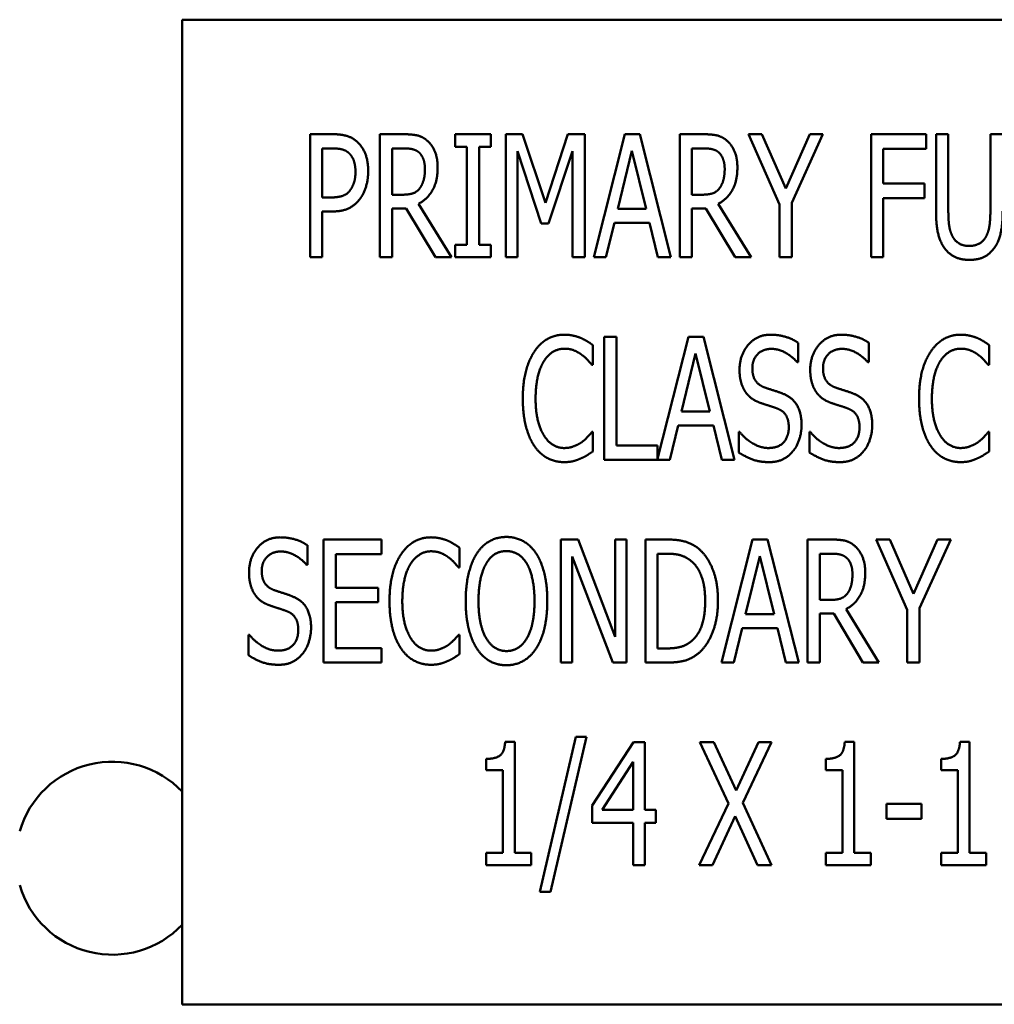
# Model space of a CAD drawing. Units: inches. Extents: x 4 to 172, y 2 to 134.
# Drawn here: x 103 to 104, y 98 to 99 of the extents above; entities that cross this region are included whole.
import ezdxf

# ---------------------------------------------------------------- set-up
doc = ezdxf.new("R2010")
doc.units = ezdxf.units.IN
doc.header["$LTSCALE"] = 8
doc.header["$MEASUREMENT"] = 0
doc.layers.add('Visible (ANSI)', color=7, linetype='Continuous', lineweight=50)

msp = doc.modelspace()

# ---------------------------------------------------------------- linework, layer by layer
at = {"layer": 'Visible (ANSI)'}
for p, q in [((105.509, 99.1985), (103.509, 99.1985)), ((103.509, 99.1985), (103.509, 98.1985)), ((103.639, 98.9572), (103.639, 99.0822)), ((103.639, 99.0822), (103.6625, 99.0822)), ((103.71, 98.9572), (103.71, 99.0822)), ((103.71, 99.0822), (103.7342, 99.0822)), ((103.7863, 99.0694), (103.7863, 99.0822)), ((103.7863, 99.0822), (103.8226, 99.0822)), ((103.8226, 99.0822), (103.8226, 99.0694)), ((103.8379, 98.9572), (103.8379, 99.0822)), ((103.8379, 99.0822), (103.8549, 99.0822)), ((103.8549, 99.0822), (103.8783, 99.0126)), ((103.8783, 99.0126), (103.9008, 99.0822)), ((103.9008, 99.0822), (103.9181, 99.0822)), ((103.9181, 99.0822), (103.9181, 98.9572)), ((103.9271, 98.9572), (103.9587, 99.0822)), ((103.9587, 99.0822), (103.974, 99.0822)), ((103.974, 99.0822), (104.0056, 98.9572)), ((104.0145, 99.0822), (104.0387, 99.0822)), ((104.0145, 98.9572), (104.0145, 99.0822)), ((104.0843, 99.0822), (104.0981, 99.0822)), ((104.1159, 99.0108), (104.0843, 99.0822)), ((104.0981, 99.0822), (104.1223, 99.0271)), ((104.1223, 99.0271), (104.1467, 99.0822)), ((104.1599, 99.0822), (104.1283, 99.0125)), ((104.1467, 99.0822), (104.1599, 99.0822)), ((104.2089, 98.9572), (104.2089, 99.0822)), ((104.2089, 99.0822), (104.2649, 99.0822)), ((104.2649, 99.0822), (104.2649, 99.0674)), ((104.2749, 99.0042), (104.2749, 99.0822)), ((104.2749, 99.0822), (104.2874, 99.0822)), ((104.2874, 99.0822), (104.2874, 99.0042)), ((104.3301, 99.0822), (104.3426, 99.0822)), ((104.3301, 99.0038), (104.3301, 99.0822)), ((103.6618, 99.0678), (103.6514, 99.0678)), ((103.6514, 99.0678), (103.6514, 99.018)), ((103.7348, 99.0678), (103.7224, 99.0678)), ((103.7224, 99.0678), (103.7224, 99.0208)), ((103.7982, 99.0694), (103.7863, 99.0694)), ((103.7982, 98.97), (103.7982, 99.0694)), ((103.8107, 99.0694), (103.8107, 98.97)), ((103.8226, 99.0694), (103.8107, 99.0694)), ((103.8496, 99.0649), (103.8496, 98.9572)), ((103.8738, 98.9916), (103.8496, 99.0649)), ((103.9057, 99.0649), (103.8813, 98.9916)), ((103.9057, 98.9572), (103.9057, 99.0649)), ((103.966, 99.0653), (103.9516, 99.0063)), ((103.9804, 99.0063), (103.966, 99.0653)), ((104.0269, 99.0678), (104.0269, 99.0208)), ((104.0393, 99.0678), (104.0269, 99.0678)), ((104.2213, 99.0674), (104.2213, 99.0322)), ((104.2649, 99.0674), (104.2213, 99.0674)), ((104.2213, 99.0322), (104.2631, 99.0322)), ((104.2631, 99.0322), (104.2631, 99.0174)), ((103.7224, 99.0208), (103.7334, 99.0208)), ((104.0269, 99.0208), (104.0379, 99.0208)), ((103.6514, 99.018), (103.6599, 99.018)), ((103.7492, 99.0116), (103.7825, 98.9572)), ((104.0537, 99.0116), (104.087, 98.9572)), ((104.1159, 98.9572), (104.1159, 99.0108)), ((104.1283, 99.0125), (104.1283, 98.9572)), ((104.2213, 99.0174), (104.2213, 98.9572)), ((104.2631, 99.0174), (104.2213, 99.0174)), ((103.6514, 99.0038), (103.6514, 98.9572)), ((103.662, 99.0038), (103.6514, 99.0038)), ((103.7224, 99.0069), (103.7224, 98.9572)), ((103.7366, 99.0069), (103.7224, 99.0069)), ((103.7663, 98.9572), (103.7366, 99.0069)), ((103.9516, 99.0063), (103.9804, 99.0063)), ((104.0411, 99.0069), (104.0269, 99.0069)), ((104.0269, 99.0069), (104.0269, 98.9572)), ((104.0708, 98.9572), (104.0411, 99.0069)), ((103.8813, 98.9916), (103.8738, 98.9916)), ((103.9481, 98.9921), (103.9396, 98.9572)), ((103.9839, 98.9921), (103.9481, 98.9921)), ((103.9924, 98.9572), (103.9839, 98.9921)), ((103.7863, 98.9572), (103.7863, 98.97)), ((103.7863, 98.97), (103.7982, 98.97)), ((103.8107, 98.97), (103.8226, 98.97)), ((103.8226, 98.97), (103.8226, 98.9572)), ((103.6514, 98.9572), (103.639, 98.9572)), ((103.7224, 98.9572), (103.71, 98.9572)), ((103.7825, 98.9572), (103.7663, 98.9572)), ((103.8226, 98.9572), (103.7863, 98.9572)), ((103.8496, 98.9572), (103.8379, 98.9572)), ((103.9181, 98.9572), (103.9057, 98.9572)), ((103.9396, 98.9572), (103.9271, 98.9572)), ((104.0056, 98.9572), (103.9924, 98.9572)), ((104.0269, 98.9572), (104.0145, 98.9572)), ((104.087, 98.9572), (104.0708, 98.9572)), ((104.1283, 98.9572), (104.1159, 98.9572)), ((104.2213, 98.9572), (104.2089, 98.9572)), ((103.9378, 98.8764), (103.9503, 98.8764)), ((103.9378, 98.7514), (103.9378, 98.8764)), ((103.9503, 98.8764), (103.9503, 98.7662)), ((103.9921, 98.7526), (104.0234, 98.8764)), ((104.0234, 98.8764), (104.0387, 98.8764)), ((104.0387, 98.8764), (104.0703, 98.7514)), ((104.1347, 98.8705), (104.1347, 98.8507)), ((104.2065, 98.8705), (104.2065, 98.8507)), ((103.9262, 98.8681), (103.9262, 98.848)), ((104.3289, 98.8681), (104.3289, 98.848)), ((104.0307, 98.8595), (104.0164, 98.8005)), ((104.0452, 98.8005), (104.0307, 98.8595)), ((104.1347, 98.8507), (104.1338, 98.8507)), ((104.2065, 98.8507), (104.2056, 98.8507)), ((103.9262, 98.848), (103.9252, 98.848)), ((104.3289, 98.848), (104.3278, 98.848)), ((104.0164, 98.8005), (104.0452, 98.8005)), ((104.0129, 98.7863), (104.0044, 98.7514)), ((104.0487, 98.7863), (104.0129, 98.7863)), ((104.0572, 98.7514), (104.0487, 98.7863)), ((103.9253, 98.7798), (103.9262, 98.7798)), ((103.9262, 98.7798), (103.9262, 98.7599)), ((104.0746, 98.7589), (104.0746, 98.7798)), ((104.0746, 98.7798), (104.0755, 98.7798)), ((104.1464, 98.7798), (104.1473, 98.7798)), ((104.1464, 98.7589), (104.1464, 98.7798)), ((104.3279, 98.7798), (104.3289, 98.7798)), ((104.3289, 98.7798), (104.3289, 98.7599)), ((103.9503, 98.7662), (103.9921, 98.7662)), ((103.9921, 98.7662), (103.9921, 98.7526)), ((104.0044, 98.7514), (103.9378, 98.7514)), ((104.0703, 98.7514), (104.0572, 98.7514)), ((103.6527, 98.6706), (103.7114, 98.6706)), ((103.6527, 98.5456), (103.6527, 98.6706)), ((103.7114, 98.6706), (103.7114, 98.6558)), ((103.8936, 98.6706), (103.9114, 98.6706)), ((103.8936, 98.5456), (103.8936, 98.6706)), ((103.9114, 98.6706), (103.9489, 98.5716)), ((103.9489, 98.5716), (103.9489, 98.6706)), ((103.9489, 98.6706), (103.9606, 98.6706)), ((103.9606, 98.6706), (103.9606, 98.5456)), ((103.9796, 98.6706), (104.0009, 98.6706)), ((103.9796, 98.5456), (103.9796, 98.6706)), ((104.0569, 98.5456), (104.0885, 98.6706)), ((104.0885, 98.6706), (104.1038, 98.6706)), ((104.1038, 98.6706), (104.1354, 98.5456)), ((104.1443, 98.6706), (104.1685, 98.6706)), ((104.1443, 98.5456), (104.1443, 98.6706)), ((104.2141, 98.6706), (104.228, 98.6706)), ((104.2457, 98.5992), (104.2141, 98.6706)), ((104.228, 98.6706), (104.2521, 98.6155)), ((104.2521, 98.6155), (104.2765, 98.6706)), ((104.2898, 98.6706), (104.2582, 98.6009)), ((104.2765, 98.6706), (104.2898, 98.6706)), ((103.6363, 98.6647), (103.6363, 98.6449)), ((103.7908, 98.6623), (103.7908, 98.6422)), ((103.6652, 98.6558), (103.6652, 98.6216)), ((103.7114, 98.6558), (103.6652, 98.6558)), ((103.9053, 98.6534), (103.9053, 98.5456)), ((103.9466, 98.5456), (103.9053, 98.6534)), ((103.9921, 98.6562), (103.9921, 98.56)), ((104.0016, 98.6562), (103.9921, 98.6562)), ((104.0958, 98.6537), (104.0814, 98.5947)), ((104.1103, 98.5947), (104.0958, 98.6537)), ((104.1568, 98.6562), (104.1568, 98.6092)), ((104.1692, 98.6562), (104.1568, 98.6562)), ((103.6363, 98.6449), (103.6354, 98.6449)), ((103.7908, 98.6422), (103.7898, 98.6422)), ((103.6652, 98.6216), (103.7083, 98.6216)), ((103.7083, 98.6216), (103.7083, 98.6068)), ((103.7083, 98.6068), (103.6652, 98.6068)), ((103.6652, 98.6068), (103.6652, 98.5604)), ((104.1568, 98.6092), (104.1677, 98.6092)), ((104.2582, 98.6009), (104.2582, 98.5456)), ((104.0814, 98.5947), (104.1103, 98.5947)), ((104.171, 98.5953), (104.1568, 98.5953)), ((104.1568, 98.5953), (104.1568, 98.5456)), ((104.2007, 98.5456), (104.171, 98.5953)), ((104.1835, 98.6), (104.2169, 98.5456)), ((104.2457, 98.5456), (104.2457, 98.5992)), ((104.078, 98.5805), (104.0695, 98.5456)), ((104.1137, 98.5805), (104.078, 98.5805)), ((104.1223, 98.5456), (104.1137, 98.5805)), ((103.5763, 98.5531), (103.5763, 98.5739)), ((103.5763, 98.5739), (103.5772, 98.5739)), ((103.7899, 98.5739), (103.7908, 98.5739)), ((103.7908, 98.5739), (103.7908, 98.5541)), ((103.6652, 98.5604), (103.7114, 98.5604)), ((103.7114, 98.5604), (103.7114, 98.5456)), ((103.9921, 98.56), (104.0016, 98.56)), ((103.7114, 98.5456), (103.6527, 98.5456)), ((103.9053, 98.5456), (103.8936, 98.5456)), ((103.9606, 98.5456), (103.9466, 98.5456)), ((104.0012, 98.5456), (103.9796, 98.5456)), ((104.0695, 98.5456), (104.0569, 98.5456)), ((104.1354, 98.5456), (104.1223, 98.5456)), ((104.1568, 98.5456), (104.1443, 98.5456)), ((104.2169, 98.5456), (104.2007, 98.5456)), ((104.2582, 98.5456), (104.2457, 98.5456)), ((103.8725, 98.3126), (103.909, 98.4703)), ((103.9198, 98.4703), (103.8831, 98.3126)), ((103.909, 98.4703), (103.9198, 98.4703)), ((103.8372, 98.4652), (103.8469, 98.4652)), ((103.8469, 98.4652), (103.8469, 98.3525)), ((103.9257, 98.4003), (103.9677, 98.4648)), ((103.9677, 98.4648), (103.9792, 98.4648)), ((103.9792, 98.4648), (103.9792, 98.3962)), ((104.0351, 98.4648), (104.0493, 98.4648)), ((104.064, 98.4024), (104.0351, 98.4648)), ((104.0493, 98.4648), (104.0717, 98.4158)), ((104.0717, 98.4158), (104.0944, 98.4648)), ((104.1079, 98.4648), (104.0785, 98.4032)), ((104.0944, 98.4648), (104.1079, 98.4648)), ((104.1822, 98.4652), (104.1919, 98.4652)), ((104.1919, 98.4652), (104.1919, 98.3525)), ((104.2993, 98.4652), (104.309, 98.4652)), ((104.309, 98.4652), (104.309, 98.3525)), ((103.8179, 98.4363), (103.8179, 98.4478)), ((103.9672, 98.4449), (103.9356, 98.3962)), ((103.9672, 98.3962), (103.9672, 98.4449)), ((104.1629, 98.4363), (104.1629, 98.4478)), ((104.28, 98.4363), (104.28, 98.4478)), ((103.8349, 98.4363), (103.8179, 98.4363)), ((103.8349, 98.3525), (103.8349, 98.4363)), ((104.1799, 98.4363), (104.1629, 98.4363)), ((104.1799, 98.3525), (104.1799, 98.4363)), ((104.297, 98.4363), (104.28, 98.4363)), ((104.297, 98.3525), (104.297, 98.4363)), ((103.9257, 98.3827), (103.9257, 98.4003)), ((104.0342, 98.3398), (104.064, 98.4024)), ((104.0785, 98.4032), (104.1079, 98.3398)), ((104.2247, 98.4021), (104.2601, 98.4021)), ((104.2247, 98.3869), (104.2247, 98.4021)), ((104.2601, 98.4021), (104.2601, 98.3869)), ((103.9356, 98.3962), (103.9672, 98.3962)), ((103.9792, 98.3962), (103.9904, 98.3962)), ((103.9904, 98.3962), (103.9904, 98.3827)), ((103.9672, 98.3827), (103.9257, 98.3827)), ((103.9672, 98.3398), (103.9672, 98.3827)), ((103.9792, 98.3827), (103.9792, 98.3398)), ((103.9904, 98.3827), (103.9792, 98.3827)), ((104.0708, 98.3897), (104.0477, 98.3398)), ((104.0937, 98.3398), (104.0708, 98.3897)), ((104.2601, 98.3869), (104.2247, 98.3869)), ((103.8179, 98.3525), (103.8349, 98.3525)), ((103.8179, 98.3398), (103.8179, 98.3525)), ((103.8469, 98.3525), (103.8635, 98.3525)), ((103.8635, 98.3525), (103.8635, 98.3398)), ((104.1629, 98.3398), (104.1629, 98.3525)), ((104.1629, 98.3525), (104.1799, 98.3525)), ((104.1919, 98.3525), (104.2086, 98.3525)), ((104.2086, 98.3525), (104.2086, 98.3398)), ((104.28, 98.3398), (104.28, 98.3525)), ((104.28, 98.3525), (104.297, 98.3525)), ((104.309, 98.3525), (104.3257, 98.3525)), ((104.3257, 98.3525), (104.3257, 98.3398)), ((103.8635, 98.3398), (103.8179, 98.3398)), ((103.9792, 98.3398), (103.9672, 98.3398)), ((104.0477, 98.3398), (104.0342, 98.3398)), ((104.1079, 98.3398), (104.0937, 98.3398)), ((104.2086, 98.3398), (104.1629, 98.3398)), ((104.3257, 98.3398), (104.28, 98.3398)), ((103.8831, 98.3126), (103.8725, 98.3126)), ((103.509, 98.1985), (105.509, 98.1985))]:
    msp.add_line(p, q, dxfattribs=at)
for start, end in [(43.6204, 163.744), (196.256, 316.3796)]:
    msp.add_arc((103.4381, 98.3469), 0.098, start, end, dxfattribs=at)
for points in [[(103.6625, 99.0822), (103.6708, 99.0822), (103.6824, 99.0786), (103.6869, 99.0744)], [(103.7342, 99.0822), (103.7422, 99.0822), (103.7531, 99.0799), (103.758, 99.0756)], [(104.0387, 99.0822), (104.0467, 99.0822), (104.0576, 99.0799), (104.0625, 99.0756)], [(103.6869, 99.0744), (103.6922, 99.0696), (103.698, 99.055), (103.698, 99.0445)], [(103.758, 99.0756), (103.7629, 99.0714), (103.7686, 99.0581), (103.7686, 99.0483)], [(104.0625, 99.0756), (104.0674, 99.0714), (104.0731, 99.0581), (104.0731, 99.0483)], [(103.6784, 99.0631), (103.6754, 99.0657), (103.6675, 99.0678), (103.6618, 99.0678)], [(103.6851, 99.044), (103.6851, 99.0505), (103.6817, 99.06), (103.6784, 99.0631)], [(103.7498, 99.0636), (103.7471, 99.0659), (103.7401, 99.0678), (103.7348, 99.0678)], [(103.7557, 99.0469), (103.7557, 99.0524), (103.7527, 99.0608), (103.7498, 99.0636)], [(104.0543, 99.0636), (104.0516, 99.0659), (104.0446, 99.0678), (104.0393, 99.0678)], [(104.0602, 99.0469), (104.0602, 99.0524), (104.0572, 99.0608), (104.0543, 99.0636)], [(103.6798, 99.0255), (103.6825, 99.0292), (103.6851, 99.038), (103.6851, 99.044)], [(103.698, 99.0445), (103.698, 99.0364), (103.6937, 99.0218), (103.6898, 99.0168)], [(103.7686, 99.0483), (103.7686, 99.0346), (103.7582, 99.0161), (103.7492, 99.0116)], [(103.7504, 99.0273), (103.753, 99.0307), (103.7557, 99.0405), (103.7557, 99.0469)], [(104.0731, 99.0483), (104.0731, 99.0346), (104.0627, 99.0161), (104.0537, 99.0116)], [(104.0549, 99.0273), (104.0575, 99.0307), (104.0602, 99.0405), (104.0602, 99.0469)], [(103.6599, 99.018), (103.6674, 99.018), (103.6768, 99.0212), (103.6798, 99.0255)], [(103.7334, 99.0208), (103.7387, 99.0208), (103.7474, 99.0233), (103.7504, 99.0273)], [(104.0379, 99.0208), (104.0432, 99.0208), (104.0519, 99.0233), (104.0549, 99.0273)], [(103.6898, 99.0168), (103.6851, 99.0104), (103.672, 99.0038), (103.662, 99.0038)], [(104.2838, 98.9661), (104.279, 98.9726), (104.2749, 98.9908), (104.2749, 99.0042)], [(104.2874, 99.0042), (104.2874, 98.9955), (104.289, 98.9837), (104.2914, 98.979)], [(104.3261, 98.979), (104.3284, 98.9837), (104.3301, 98.9954), (104.3301, 99.0038)], [(104.3426, 99.0042), (104.3426, 98.9911), (104.3386, 98.9725), (104.3337, 98.9661)], [(104.2914, 98.979), (104.2939, 98.9739), (104.3025, 98.9687), (104.3087, 98.9687)], [(104.3087, 98.9687), (104.3145, 98.9687), (104.3236, 98.9739), (104.3261, 98.979)], [(104.3087, 98.9546), (104.3004, 98.9546), (104.2882, 98.9603), (104.2838, 98.9661)], [(104.3337, 98.9661), (104.3292, 98.9602), (104.3174, 98.9546), (104.3087, 98.9546)], [(103.8668, 98.8614), (103.8724, 98.8698), (103.8877, 98.8786), (103.8972, 98.8786)], [(103.8972, 98.8786), (103.902, 98.8786), (103.9102, 98.8768), (103.9137, 98.8754)], [(103.9137, 98.8754), (103.9168, 98.8741), (103.9232, 98.8703), (103.9262, 98.8681)], [(104.0753, 98.8429), (104.0753, 98.8581), (104.093, 98.8786), (104.1068, 98.8786)], [(104.1068, 98.8786), (104.1147, 98.8786), (104.1287, 98.8745), (104.1347, 98.8705)], [(104.1471, 98.8429), (104.1471, 98.8581), (104.1649, 98.8786), (104.1786, 98.8786)], [(104.1786, 98.8786), (104.1865, 98.8786), (104.2005, 98.8745), (104.2065, 98.8705)], [(104.2695, 98.8614), (104.2751, 98.8698), (104.2904, 98.8786), (104.2999, 98.8786)], [(104.2999, 98.8786), (104.3046, 98.8786), (104.3128, 98.8768), (104.3164, 98.8754)], [(104.3164, 98.8754), (104.3194, 98.8741), (104.3258, 98.8703), (104.3289, 98.8681)], [(103.8551, 98.8138), (103.8551, 98.8295), (103.8611, 98.8528), (103.8668, 98.8614)], [(103.8971, 98.8644), (103.8911, 98.8644), (103.8804, 98.8579), (103.8765, 98.8516)], [(103.9146, 98.8585), (103.9111, 98.8611), (103.9027, 98.8644), (103.8971, 98.8644)], [(104.1076, 98.8642), (104.099, 98.8642), (104.0883, 98.8534), (104.0883, 98.8446)], [(104.1338, 98.8507), (104.1293, 98.8561), (104.1153, 98.8642), (104.1076, 98.8642)], [(104.1794, 98.8642), (104.1708, 98.8642), (104.1601, 98.8534), (104.1601, 98.8446)], [(104.2056, 98.8507), (104.2011, 98.8561), (104.1871, 98.8642), (104.1794, 98.8642)], [(104.2577, 98.8138), (104.2577, 98.8295), (104.2637, 98.8528), (104.2695, 98.8614)], [(104.2998, 98.8644), (104.2938, 98.8644), (104.2831, 98.8579), (104.2791, 98.8516)], [(104.3173, 98.8585), (104.3138, 98.8611), (104.3053, 98.8644), (104.2998, 98.8644)], [(103.8765, 98.8516), (103.8724, 98.8452), (103.8681, 98.8258), (103.8681, 98.8138)], [(103.9252, 98.848), (103.9236, 98.8501), (103.9184, 98.8557), (103.9146, 98.8585)], [(104.2791, 98.8516), (104.2751, 98.8452), (104.2707, 98.8258), (104.2707, 98.8138)], [(104.3278, 98.848), (104.3262, 98.8501), (104.3211, 98.8557), (104.3173, 98.8585)], [(104.0814, 98.8203), (104.0785, 98.8244), (104.0753, 98.8356), (104.0753, 98.8429)], [(104.0883, 98.8446), (104.0883, 98.8367), (104.0946, 98.8273), (104.1005, 98.8251)], [(104.1532, 98.8203), (104.1504, 98.8244), (104.1471, 98.8356), (104.1471, 98.8429)], [(104.1601, 98.8446), (104.1601, 98.8367), (104.1664, 98.8273), (104.1723, 98.8251)], [(104.0969, 98.8092), (104.092, 98.811), (104.0843, 98.8161), (104.0814, 98.8203)], [(104.1005, 98.8251), (104.1045, 98.8237), (104.1159, 98.8201), (104.1197, 98.8186)], [(104.1687, 98.8092), (104.1638, 98.811), (104.1561, 98.8161), (104.1532, 98.8203)], [(104.1723, 98.8251), (104.1763, 98.8237), (104.1877, 98.8201), (104.1915, 98.8186)], [(103.8668, 98.7656), (103.8613, 98.7737), (103.8551, 98.798), (103.8551, 98.8138)], [(103.8681, 98.8138), (103.8681, 98.8009), (103.8727, 98.7824), (103.8768, 98.776)], [(104.1197, 98.8186), (104.1294, 98.8146), (104.1383, 98.7987), (104.1383, 98.787)], [(104.1915, 98.8186), (104.2012, 98.8146), (104.2101, 98.7987), (104.2101, 98.787)], [(104.2695, 98.7656), (104.2639, 98.7737), (104.2577, 98.798), (104.2577, 98.8138)], [(104.2707, 98.8138), (104.2707, 98.8009), (104.2754, 98.7824), (104.2794, 98.776)], [(104.1138, 98.8036), (104.1094, 98.8052), (104.1023, 98.8074), (104.0969, 98.8092)], [(104.1253, 98.7844), (104.1253, 98.7919), (104.1198, 98.8012), (104.1138, 98.8036)], [(104.1856, 98.8036), (104.1813, 98.8052), (104.1741, 98.8074), (104.1687, 98.8092)], [(104.1972, 98.7844), (104.1972, 98.7919), (104.1916, 98.8012), (104.1856, 98.8036)], [(104.1045, 98.7635), (104.1148, 98.7635), (104.1253, 98.775), (104.1253, 98.7844)], [(104.1383, 98.787), (104.1383, 98.7797), (104.1339, 98.7655), (104.1298, 98.7605)], [(104.1763, 98.7635), (104.1866, 98.7635), (104.1972, 98.775), (104.1972, 98.7844)], [(104.2101, 98.787), (104.2101, 98.7797), (104.2057, 98.7655), (104.2016, 98.7605)], [(103.8768, 98.776), (103.8806, 98.7698), (103.8912, 98.7635), (103.8971, 98.7635)], [(103.9154, 98.7697), (103.9188, 98.7724), (103.9238, 98.7778), (103.9253, 98.7798)], [(104.0755, 98.7798), (104.0817, 98.7721), (104.0973, 98.7635), (104.1045, 98.7635)], [(104.1473, 98.7798), (104.1535, 98.7721), (104.1691, 98.7635), (104.1763, 98.7635)], [(104.2794, 98.776), (104.2833, 98.7698), (104.2939, 98.7635), (104.2998, 98.7635)], [(104.318, 98.7697), (104.3215, 98.7724), (104.3264, 98.7778), (104.3279, 98.7798)], [(103.897, 98.7492), (103.8879, 98.7492), (103.8724, 98.7574), (103.8668, 98.7656)], [(103.8971, 98.7635), (103.9025, 98.7635), (103.9117, 98.7671), (103.9154, 98.7697)], [(104.1298, 98.7605), (104.1252, 98.755), (104.1139, 98.7492), (104.1054, 98.7492)], [(104.2016, 98.7605), (104.1971, 98.755), (104.1857, 98.7492), (104.1772, 98.7492)], [(104.2997, 98.7492), (104.2906, 98.7492), (104.2751, 98.7574), (104.2695, 98.7656)], [(104.2998, 98.7635), (104.3051, 98.7635), (104.3144, 98.7671), (104.318, 98.7697)], [(103.9137, 98.7528), (103.9097, 98.751), (103.9027, 98.7492), (103.897, 98.7492)], [(103.9262, 98.7599), (103.9232, 98.758), (103.9177, 98.7544), (103.9137, 98.7528)], [(104.1054, 98.7492), (104.0952, 98.7492), (104.0809, 98.7548), (104.0746, 98.7589)], [(104.1772, 98.7492), (104.167, 98.7492), (104.1527, 98.7548), (104.1464, 98.7589)], [(104.3164, 98.7528), (104.3123, 98.751), (104.3053, 98.7492), (104.2997, 98.7492)], [(104.3289, 98.7599), (104.3258, 98.758), (104.3203, 98.7544), (104.3164, 98.7528)], [(103.577, 98.6371), (103.577, 98.6522), (103.5947, 98.6728), (103.6085, 98.6728)], [(103.6085, 98.6728), (103.6164, 98.6728), (103.6304, 98.6687), (103.6363, 98.6647)], [(103.7315, 98.6556), (103.737, 98.664), (103.7523, 98.6728), (103.7618, 98.6728)], [(103.7618, 98.6728), (103.7666, 98.6728), (103.7748, 98.671), (103.7784, 98.6696)], [(103.8083, 98.6563), (103.8138, 98.6646), (103.8291, 98.6732), (103.8385, 98.6732)], [(103.8385, 98.6732), (103.848, 98.6732), (103.8634, 98.6643), (103.8687, 98.6563)], [(104.0009, 98.6706), (104.0141, 98.6706), (104.0292, 98.6653), (104.0344, 98.6607)], [(104.1685, 98.6706), (104.1766, 98.6706), (104.1875, 98.6683), (104.1924, 98.664)], [(103.7784, 98.6696), (103.7814, 98.6683), (103.7878, 98.6645), (103.7908, 98.6623)], [(104.0344, 98.6607), (104.0434, 98.6527), (104.0534, 98.6262), (104.0534, 98.608)], [(104.1924, 98.664), (104.1972, 98.6597), (104.203, 98.6465), (104.203, 98.6366)], [(103.6093, 98.6584), (103.6007, 98.6584), (103.5899, 98.6476), (103.5899, 98.6388)], [(103.6354, 98.6449), (103.631, 98.6503), (103.617, 98.6584), (103.6093, 98.6584)], [(103.7197, 98.608), (103.7197, 98.6237), (103.7257, 98.647), (103.7315, 98.6556)], [(103.7617, 98.6586), (103.7558, 98.6586), (103.745, 98.652), (103.7411, 98.6458)], [(103.7793, 98.6527), (103.7757, 98.6553), (103.7673, 98.6586), (103.7617, 98.6586)], [(103.7898, 98.6422), (103.7882, 98.6442), (103.783, 98.6499), (103.7793, 98.6527)], [(103.7971, 98.6081), (103.7971, 98.6238), (103.803, 98.6477), (103.8083, 98.6563)], [(103.8385, 98.6588), (103.8317, 98.6588), (103.8216, 98.6526), (103.8178, 98.6459)], [(103.8593, 98.6459), (103.8556, 98.6523), (103.8451, 98.6588), (103.8385, 98.6588)], [(103.8687, 98.6563), (103.8741, 98.648), (103.88, 98.6237), (103.88, 98.6081)], [(104.0262, 98.6487), (104.0213, 98.6527), (104.01, 98.6562), (104.0016, 98.6562)], [(104.1841, 98.6519), (104.1814, 98.6543), (104.1744, 98.6562), (104.1692, 98.6562)], [(104.19, 98.6353), (104.19, 98.6408), (104.1871, 98.6492), (104.1841, 98.6519)], [(103.7411, 98.6458), (103.737, 98.6394), (103.7327, 98.62), (103.7327, 98.608)], [(103.8178, 98.6459), (103.814, 98.6395), (103.8101, 98.6202), (103.8101, 98.6081)], [(103.867, 98.6081), (103.867, 98.6204), (103.8629, 98.6396), (103.8593, 98.6459)], [(104.0404, 98.6082), (104.0404, 98.6226), (104.0332, 98.6429), (104.0262, 98.6487)], [(103.5831, 98.6145), (103.5802, 98.6186), (103.577, 98.6298), (103.577, 98.6371)], [(103.5899, 98.6388), (103.5899, 98.6309), (103.5962, 98.6215), (103.6022, 98.6193)], [(104.203, 98.6366), (104.203, 98.623), (104.1926, 98.6044), (104.1835, 98.6)], [(104.1848, 98.6157), (104.1874, 98.6191), (104.19, 98.6288), (104.19, 98.6353)], [(103.5986, 98.6034), (103.5937, 98.6051), (103.586, 98.6103), (103.5831, 98.6145)], [(103.6022, 98.6193), (103.6062, 98.6179), (103.6176, 98.6143), (103.6213, 98.6127)], [(103.6213, 98.6127), (103.6311, 98.6088), (103.64, 98.5929), (103.64, 98.5812)], [(104.1677, 98.6092), (104.1731, 98.6092), (104.1817, 98.6117), (104.1848, 98.6157)], [(103.6155, 98.5977), (103.6111, 98.5994), (103.6039, 98.6016), (103.5986, 98.6034)], [(103.7315, 98.5598), (103.7259, 98.5679), (103.7197, 98.5922), (103.7197, 98.608)], [(103.7327, 98.608), (103.7327, 98.5951), (103.7373, 98.5766), (103.7414, 98.5702)], [(103.8083, 98.56), (103.8029, 98.5683), (103.7971, 98.5927), (103.7971, 98.6081)], [(103.8101, 98.6081), (103.8101, 98.5835), (103.8256, 98.5573), (103.8385, 98.5573)], [(103.8385, 98.5573), (103.8516, 98.5573), (103.867, 98.5835), (103.867, 98.6081)], [(103.88, 98.6081), (103.88, 98.5929), (103.8742, 98.5683), (103.8687, 98.56)], [(104.0274, 98.5683), (104.0339, 98.5741), (104.0404, 98.5936), (104.0404, 98.6082)], [(104.0534, 98.608), (104.0534, 98.5909), (104.043, 98.5633), (104.0342, 98.5556)], [(103.627, 98.5786), (103.627, 98.5861), (103.6214, 98.5954), (103.6155, 98.5977)], [(103.64, 98.5812), (103.64, 98.5738), (103.6355, 98.5597), (103.6315, 98.5547)], [(103.5772, 98.5739), (103.5834, 98.5662), (103.599, 98.5577), (103.6062, 98.5577)], [(103.6062, 98.5577), (103.6165, 98.5577), (103.627, 98.5692), (103.627, 98.5786)], [(103.7414, 98.5702), (103.7452, 98.564), (103.7559, 98.5577), (103.7617, 98.5577)], [(103.78, 98.5639), (103.7834, 98.5666), (103.7884, 98.572), (103.7899, 98.5739)], [(103.7617, 98.5577), (103.7671, 98.5577), (103.7763, 98.5613), (103.78, 98.5639)], [(104.0016, 98.56), (104.0098, 98.56), (104.0223, 98.5635), (104.0274, 98.5683)], [(103.6071, 98.5434), (103.5968, 98.5434), (103.5825, 98.549), (103.5763, 98.5531)], [(103.6315, 98.5547), (103.6269, 98.5492), (103.6156, 98.5434), (103.6071, 98.5434)], [(103.7616, 98.5434), (103.7525, 98.5434), (103.737, 98.5516), (103.7315, 98.5598)], [(103.7908, 98.5541), (103.7878, 98.5522), (103.7823, 98.5486), (103.7784, 98.547)], [(103.8385, 98.5429), (103.829, 98.5429), (103.8138, 98.5516), (103.8083, 98.56)], [(103.8687, 98.56), (103.8629, 98.5513), (103.8476, 98.5429), (103.8385, 98.5429)], [(104.0342, 98.5556), (104.0271, 98.5496), (104.0126, 98.5456), (104.0012, 98.5456)], [(103.7784, 98.547), (103.7743, 98.5452), (103.7673, 98.5434), (103.7616, 98.5434)], [(103.8179, 98.4478), (103.8275, 98.4478), (103.8366, 98.455), (103.8372, 98.4652)], [(104.1629, 98.4478), (104.1725, 98.4478), (104.1816, 98.455), (104.1822, 98.4652)], [(104.28, 98.4478), (104.2896, 98.4478), (104.2987, 98.455), (104.2993, 98.4652)]]:
    msp.add_open_spline(points, degree=2, dxfattribs=at)

doc.saveas('drawing.dxf')
